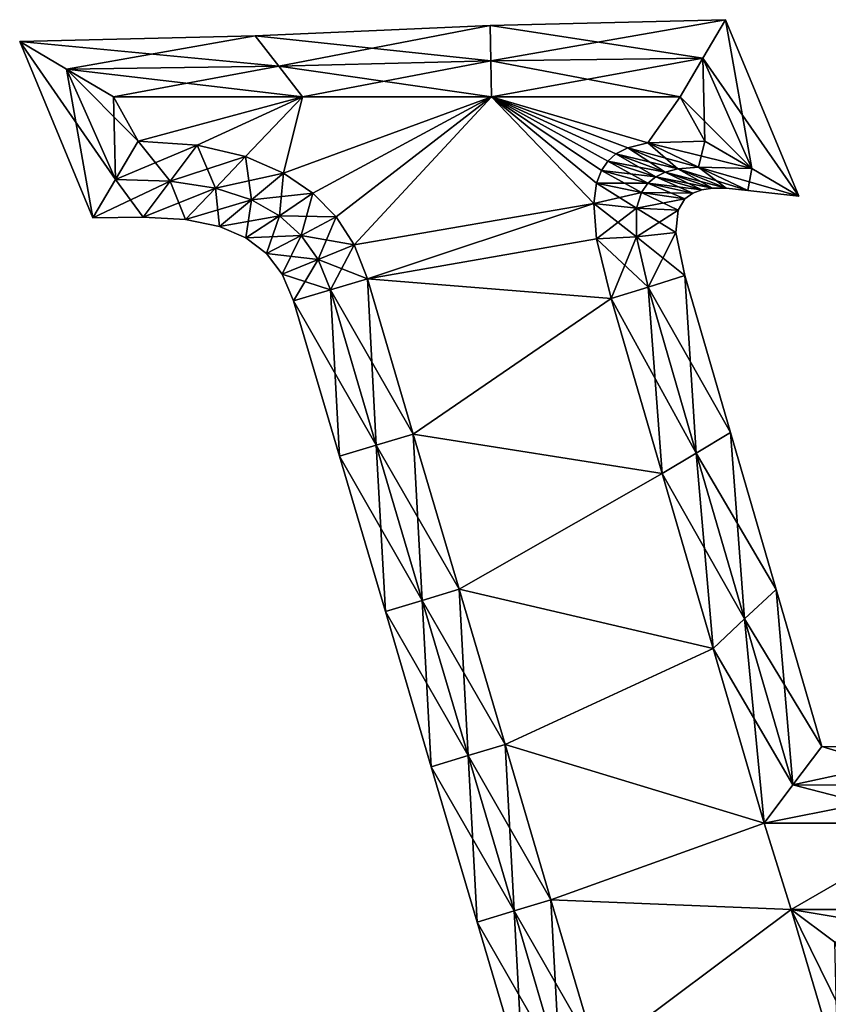
# Model space of a CAD drawing. Units: metres. Extents: x -7.3 to 7.3, y -5.8 to 5.8.
# Drawn here: x -7.3 to -2.1, y -0.6 to 5.8 of the extents above; entities that cross this region are included whole.
import ezdxf

# ---------------------------------------------------------------- set-up
doc = ezdxf.new("R2010")
doc.units = ezdxf.units.M

msp = doc.modelspace()

# ---------------------------------------------------------------- linework, layer by layer
for points in [[(-4.2658, 5.7433, -2.25), (-2.8849, 5.53, -2.5), (-2.7378, 5.78, -2.25)], [(-4.2658, 5.7433, -2.25), (-2.7378, 5.78, -2.25), (-4.2658, 5.7433, -2)], [(-4.2658, 5.7433, -2), (-2.7378, 5.78, -2.25), (-2.7378, 5.78, -2)], [(-4.2658, 5.7433, -2), (-2.7378, 5.78, -2), (-4.2658, 5.7433, 2)], [(-4.2658, 5.7433, 2), (-2.7378, 5.78, -2), (-2.7378, 5.78, 2)], [(-4.2658, 5.7433, 2), (-2.7378, 5.78, 2), (-4.2658, 5.7433, 2.25)], [(-4.2658, 5.7433, 2.25), (-2.7378, 5.78, 2), (-2.7378, 5.78, 2.25)], [(-4.2658, 5.7433, 2.25), (-2.7378, 5.78, 2.25), (-4.2622, 5.5117, 2.5)], [(-4.2622, 5.5117, 2.5), (-2.7378, 5.78, 2.25), (-2.8849, 5.53, 2.5)], [(-2.8849, 5.53, -2.5), (-2.5673, 4.8127, -2.5), (-2.7378, 5.78, -2.25)], [(-2.7378, 5.78, 2.25), (-2.2626, 4.6334, 2.25), (-2.8849, 5.53, 2.5)], [(-2.7378, 5.78, -2.25), (-2.5673, 4.8127, -2.5), (-2.2626, 4.6334, -2.25)], [(-2.7378, 5.78, -2.25), (-2.2626, 4.6334, -2.25), (-2.7378, 5.78, -2)], [(-2.7378, 5.78, -2), (-2.2626, 4.6334, -2.25), (-2.2626, 4.6334, -2)], [(-2.7378, 5.78, -2), (-2.2626, 4.6334, -2), (-2.7378, 5.78, 2)], [(-2.7378, 5.78, 2), (-2.2626, 4.6334, -2), (-2.2626, 4.6334, 2)], [(-2.7378, 5.78, 2), (-2.2626, 4.6334, 2), (-2.7378, 5.78, 2.25)], [(-2.7378, 5.78, 2.25), (-2.2626, 4.6334, 2), (-2.2626, 4.6334, 2.25)], [(-5.7934, 5.6753, -2.25), (-4.2622, 5.5117, -2.5), (-4.2658, 5.7433, -2.25)], [(-5.7934, 5.6753, -2.25), (-4.2658, 5.7433, -2.25), (-5.7934, 5.6753, -2)], [(-5.7934, 5.6753, -2), (-4.2658, 5.7433, -2.25), (-4.2658, 5.7433, -2)], [(-5.7934, 5.6753, -2), (-4.2658, 5.7433, -2), (-5.7934, 5.6753, 2)], [(-5.7934, 5.6753, 2), (-4.2658, 5.7433, -2), (-4.2658, 5.7433, 2)], [(-5.7934, 5.6753, 2), (-4.2658, 5.7433, 2), (-5.7934, 5.6753, 2.25)], [(-5.7934, 5.6753, 2.25), (-4.2658, 5.7433, 2), (-4.2658, 5.7433, 2.25)], [(-5.7934, 5.6753, 2.25), (-4.2658, 5.7433, 2.25), (-5.6394, 5.4776, 2.5)], [(-5.6394, 5.4776, 2.5), (-4.2658, 5.7433, 2.25), (-4.2622, 5.5117, 2.5)], [(-4.2622, 5.5117, -2.5), (-2.8849, 5.53, -2.5), (-4.2658, 5.7433, -2.25)], [(-7.3214, 5.6386, -2.25), (-5.6394, 5.4776, -2.5), (-5.7934, 5.6753, -2.25)], [(-7.3214, 5.6386, -2.25), (-5.7934, 5.6753, -2.25), (-7.3214, 5.6386, -2)], [(-7.3214, 5.6386, -2), (-5.7934, 5.6753, -2.25), (-5.7934, 5.6753, -2)], [(-7.3214, 5.6386, -2), (-5.7934, 5.6753, -2), (-7.3214, 5.6386, 2)], [(-7.3214, 5.6386, 2), (-5.7934, 5.6753, -2), (-5.7934, 5.6753, 2)], [(-7.3214, 5.6386, 2), (-5.7934, 5.6753, 2), (-7.3214, 5.6386, 2.25)], [(-7.3214, 5.6386, 2.25), (-5.7934, 5.6753, 2), (-5.7934, 5.6753, 2.25)], [(-7.3214, 5.6386, 2.25), (-5.7934, 5.6753, 2.25), (-7.0167, 5.4593, 2.5)], [(-6.8462, 4.492, -2.25), (-7.0167, 5.4593, -2.5), (-7.3214, 5.6386, -2.25)], [(-7.0167, 5.4593, -2.5), (-5.6394, 5.4776, -2.5), (-7.3214, 5.6386, -2.25)], [(-6.8462, 4.492, -2.25), (-7.3214, 5.6386, -2.25), (-6.8462, 4.492, -2)], [(-6.8462, 4.492, -2), (-7.3214, 5.6386, -2.25), (-7.3214, 5.6386, -2)], [(-6.8462, 4.492, -2), (-7.3214, 5.6386, -2), (-6.8462, 4.492, 2)], [(-6.8462, 4.492, 2), (-7.3214, 5.6386, -2), (-7.3214, 5.6386, 2)], [(-6.8462, 4.492, 2), (-7.3214, 5.6386, 2), (-6.8462, 4.492, 2.25)], [(-6.8462, 4.492, 2.25), (-7.3214, 5.6386, 2), (-7.3214, 5.6386, 2.25)], [(-6.8462, 4.492, 2.25), (-7.3214, 5.6386, 2.25), (-6.6991, 4.742, 2.5)], [(-6.6991, 4.742, 2.5), (-7.3214, 5.6386, 2.25), (-7.0167, 5.4593, 2.5)], [(-7.0167, 5.4593, 2.5), (-5.7934, 5.6753, 2.25), (-5.6394, 5.4776, 2.5)], [(-5.6394, 5.4776, -2.5), (-4.2622, 5.5117, -2.5), (-5.7934, 5.6753, -2.25)], [(-5.6394, 5.4776, -2.5), (-4.2587, 5.28, -2.5), (-4.2622, 5.5117, -2.5)], [(-5.6394, 5.4776, 2.5), (-4.2622, 5.5117, 2.5), (-5.4853, 5.28, 2.5)], [(-5.4853, 5.28, 2.5), (-4.2622, 5.5117, 2.5), (-4.2587, 5.28, 2.5)], [(-4.2622, 5.5117, -2.5), (-3.032, 5.28, -2.5), (-2.8849, 5.53, -2.5)], [(-4.2622, 5.5117, 2.5), (-2.8849, 5.53, 2.5), (-4.2587, 5.28, 2.5)], [(-4.2587, 5.28, -2.5), (-3.032, 5.28, -2.5), (-4.2622, 5.5117, -2.5)], [(-4.2587, 5.28, 2.5), (-2.8849, 5.53, 2.5), (-3.032, 5.28, 2.5)], [(-3.032, 5.28, -2.5), (-2.872, 4.992, -2.5), (-2.8849, 5.53, -2.5)], [(-2.8849, 5.53, 2.5), (-2.5673, 4.8127, 2.5), (-3.032, 5.28, 2.5)], [(-2.8849, 5.53, -2.5), (-2.872, 4.992, -2.5), (-2.5673, 4.8127, -2.5)], [(-2.8849, 5.53, 2.5), (-2.2626, 4.6334, 2.25), (-2.5673, 4.8127, 2.5)], [(-7.0167, 5.4593, -2.5), (-5.4853, 5.28, -2.5), (-5.6394, 5.4776, -2.5)], [(-7.0167, 5.4593, 2.5), (-5.6394, 5.4776, 2.5), (-6.712, 5.28, 2.5)], [(-6.6991, 4.742, -2.5), (-6.712, 5.28, -2.5), (-7.0167, 5.4593, -2.5)], [(-6.712, 5.28, -2.5), (-5.4853, 5.28, -2.5), (-7.0167, 5.4593, -2.5)], [(-6.6991, 4.742, -2.5), (-7.0167, 5.4593, -2.5), (-6.8462, 4.492, -2.25)], [(-6.6991, 4.742, 2.5), (-7.0167, 5.4593, 2.5), (-6.552, 4.992, 2.5)], [(-6.552, 4.992, 2.5), (-7.0167, 5.4593, 2.5), (-6.712, 5.28, 2.5)], [(-6.712, 5.28, 2.5), (-5.6394, 5.4776, 2.5), (-5.4853, 5.28, 2.5)], [(-5.4853, 5.28, -2.5), (-4.2587, 5.28, -2.5), (-5.6394, 5.4776, -2.5)], [(-5.4853, 5.28, -2.5), (-6.712, 5.28, -2.5), (-6.552, 4.992, -2.5)], [(-6.552, 4.992, -2.5), (-6.712, 5.28, -2.5), (-6.6991, 4.742, -2.5)], [(-6.552, 4.992, 2.5), (-6.712, 5.28, 2.5), (-5.4853, 5.28, 2.5)], [(-5.4853, 5.28, -2.5), (-6.552, 4.992, -2.5), (-6.1682, 4.9643, -2.5)], [(-6.1682, 4.9643, 2.5), (-6.552, 4.992, 2.5), (-5.4853, 5.28, 2.5)], [(-5.4853, 5.28, -2.5), (-6.1682, 4.9643, -2.5), (-5.8544, 4.8903, -2.5)], [(-5.8544, 4.8903, 2.5), (-6.1682, 4.9643, 2.5), (-5.4853, 5.28, 2.5)], [(-5.4853, 5.28, -2.5), (-5.8544, 4.8903, -2.5), (-5.6085, 4.7839, -2.5)], [(-5.6085, 4.7839, 2.5), (-5.8544, 4.8903, 2.5), (-5.4853, 5.28, 2.5)], [(-4.2587, 5.28, -2.5), (-5.6085, 4.7839, -2.5), (-5.4171, 4.653, -2.5)], [(-4.2587, 5.28, -2.5), (-5.4853, 5.28, -2.5), (-5.6085, 4.7839, -2.5)], [(-5.4171, 4.653, 2.5), (-5.6085, 4.7839, 2.5), (-4.2587, 5.28, 2.5)], [(-5.6085, 4.7839, 2.5), (-5.4853, 5.28, 2.5), (-4.2587, 5.28, 2.5)], [(-4.2587, 5.28, -2.5), (-5.4171, 4.653, -2.5), (-5.2671, 4.499, -2.5)], [(-5.2671, 4.499, 2.5), (-5.4171, 4.653, 2.5), (-4.2587, 5.28, 2.5)], [(-4.2587, 5.28, -2.5), (-5.2671, 4.499, -2.5), (-5.1502, 4.3168, -2.5)], [(-5.1502, 4.3168, 2.5), (-5.2671, 4.499, 2.5), (-4.2587, 5.28, 2.5)], [(-4.2587, 5.28, -2.5), (-5.1502, 4.3168, -2.5), (-3.5941, 4.5854, -2.5)], [(-3.5941, 4.5854, 2.5), (-5.1502, 4.3168, 2.5), (-4.2587, 5.28, 2.5)], [(-3.3726, 4.9475, -2.5), (-3.2427, 4.9794, -2.5), (-4.2587, 5.28, -2.5)], [(-3.4493, 4.9079, -2.5), (-3.3726, 4.9475, -2.5), (-4.2587, 5.28, -2.5)], [(-3.5031, 4.8607, -2.5), (-3.4493, 4.9079, -2.5), (-4.2587, 5.28, -2.5)], [(-3.5445, 4.801, -2.5), (-3.5031, 4.8607, -2.5), (-4.2587, 5.28, -2.5)], [(-3.5765, 4.7174, -2.5), (-3.5445, 4.801, -2.5), (-4.2587, 5.28, -2.5)], [(-3.5941, 4.5854, -2.5), (-3.5765, 4.7174, -2.5), (-4.2587, 5.28, -2.5)], [(-3.2427, 4.9794, -2.5), (-3.032, 5.28, -2.5), (-4.2587, 5.28, -2.5)], [(-4.2587, 5.28, 2.5), (-3.2427, 4.9794, 2.5), (-3.3726, 4.9475, 2.5)], [(-4.2587, 5.28, 2.5), (-3.3726, 4.9475, 2.5), (-3.4493, 4.9079, 2.5)], [(-4.2587, 5.28, 2.5), (-3.4493, 4.9079, 2.5), (-3.5031, 4.8607, 2.5)], [(-4.2587, 5.28, 2.5), (-3.5031, 4.8607, 2.5), (-3.5445, 4.801, 2.5)], [(-4.2587, 5.28, 2.5), (-3.5445, 4.801, 2.5), (-3.5765, 4.7174, 2.5)], [(-4.2587, 5.28, 2.5), (-3.5765, 4.7174, 2.5), (-3.5941, 4.5854, 2.5)], [(-4.2587, 5.28, 2.5), (-3.032, 5.28, 2.5), (-3.2427, 4.9794, 2.5)], [(-3.2427, 4.9794, -2.5), (-2.872, 4.992, -2.5), (-3.032, 5.28, -2.5)], [(-3.032, 5.28, 2.5), (-2.872, 4.992, 2.5), (-3.2427, 4.9794, 2.5)], [(-3.032, 5.28, 2.5), (-2.5673, 4.8127, 2.5), (-2.872, 4.992, 2.5)], [(-6.3449, 4.7306, -2.5), (-6.552, 4.992, -2.5), (-6.6991, 4.742, -2.5)], [(-6.1682, 4.9643, 2.5), (-6.6991, 4.742, 2.5), (-6.552, 4.992, 2.5)], [(-6.1682, 4.9643, -2.5), (-6.552, 4.992, -2.5), (-6.3449, 4.7306, -2.5)], [(-2.872, 4.992, -2.5), (-3.2427, 4.9794, -2.5), (-2.5673, 4.8127, -2.5)], [(-2.872, 4.992, 2.5), (-2.9131, 4.8217, 2.5), (-3.2427, 4.9794, 2.5)], [(-2.5673, 4.8127, 2.5), (-2.9131, 4.8217, 2.5), (-2.872, 4.992, 2.5)], [(-6.3449, 4.7306, 2.5), (-6.6991, 4.742, 2.5), (-6.1682, 4.9643, 2.5)], [(-6.0494, 4.6856, -2.5), (-6.1682, 4.9643, -2.5), (-6.3449, 4.7306, -2.5)], [(-5.8544, 4.8903, 2.5), (-6.3449, 4.7306, 2.5), (-6.1682, 4.9643, 2.5)], [(-5.8544, 4.8903, -2.5), (-6.1682, 4.9643, -2.5), (-6.0494, 4.6856, -2.5)], [(-3.3726, 4.9475, -2.5), (-3.4493, 4.9079, -2.5), (-3.0472, 4.8105, -2.5)], [(-3.3726, 4.9475, 2.5), (-3.1304, 4.7891, 2.5), (-3.4493, 4.9079, 2.5)], [(-3.2427, 4.9794, -2.5), (-3.3726, 4.9475, -2.5), (-2.9131, 4.8217, -2.5)], [(-3.2427, 4.9794, 2.5), (-3.0472, 4.8105, 2.5), (-3.3726, 4.9475, 2.5)], [(-2.9131, 4.8217, -2.5), (-3.3726, 4.9475, -2.5), (-3.0472, 4.8105, -2.5)], [(-3.0472, 4.8105, 2.5), (-3.1304, 4.7891, 2.5), (-3.3726, 4.9475, 2.5)], [(-2.5673, 4.8127, -2.5), (-3.2427, 4.9794, -2.5), (-2.9131, 4.8217, -2.5)], [(-2.9131, 4.8217, 2.5), (-3.0472, 4.8105, 2.5), (-3.2427, 4.9794, 2.5)], [(-6.0494, 4.6856, 2.5), (-6.3449, 4.7306, 2.5), (-5.8544, 4.8903, 2.5)], [(-5.8163, 4.6091, -2.5), (-5.8544, 4.8903, -2.5), (-6.0494, 4.6856, -2.5)], [(-5.6085, 4.7839, 2.5), (-6.0494, 4.6856, 2.5), (-5.8544, 4.8903, 2.5)], [(-5.6085, 4.7839, -2.5), (-5.8544, 4.8903, -2.5), (-5.8163, 4.6091, -2.5)], [(-3.5031, 4.8607, -2.5), (-3.5445, 4.801, -2.5), (-3.1916, 4.7594, -2.5)], [(-3.5031, 4.8607, 2.5), (-3.2416, 4.7185, 2.5), (-3.5445, 4.801, 2.5)], [(-3.4493, 4.9079, -2.5), (-3.5031, 4.8607, -2.5), (-3.1304, 4.7891, -2.5)], [(-3.4493, 4.9079, 2.5), (-3.1916, 4.7594, 2.5), (-3.5031, 4.8607, 2.5)], [(-3.1304, 4.7891, -2.5), (-3.5031, 4.8607, -2.5), (-3.1916, 4.7594, -2.5)], [(-3.1916, 4.7594, 2.5), (-3.2416, 4.7185, 2.5), (-3.5031, 4.8607, 2.5)], [(-3.0472, 4.8105, -2.5), (-3.4493, 4.9079, -2.5), (-3.1304, 4.7891, -2.5)], [(-3.1304, 4.7891, 2.5), (-3.1916, 4.7594, 2.5), (-3.4493, 4.9079, 2.5)], [(-3.5445, 4.801, -2.5), (-3.5765, 4.7174, -2.5), (-3.2416, 4.7185, -2.5)], [(-3.5445, 4.801, 2.5), (-3.2839, 4.6574, 2.5), (-3.5765, 4.7174, 2.5)], [(-3.1916, 4.7594, -2.5), (-3.5445, 4.801, -2.5), (-3.2416, 4.7185, -2.5)], [(-3.2416, 4.7185, 2.5), (-3.2839, 4.6574, 2.5), (-3.5445, 4.801, 2.5)], [(-3.0472, 4.8105, -2.5), (-3.1304, 4.7891, -2.5), (-2.7335, 4.6849, -2.25)], [(-3.0472, 4.8105, 2.5), (-2.8236, 4.6847, 2.25), (-3.1304, 4.7891, 2.5)], [(-2.9131, 4.8217, -2.5), (-3.0472, 4.8105, -2.5), (-2.5938, 4.6707, -2.25)], [(-2.9131, 4.8217, 2.5), (-2.7335, 4.6849, 2.25), (-3.0472, 4.8105, 2.5)], [(-2.5938, 4.6707, -2.25), (-3.0472, 4.8105, -2.5), (-2.7335, 4.6849, -2.25)], [(-2.7335, 4.6849, 2.25), (-2.8236, 4.6847, 2.25), (-3.0472, 4.8105, 2.5)], [(-2.5673, 4.8127, -2.5), (-2.9131, 4.8217, -2.5), (-2.2626, 4.6334, -2.25)], [(-2.2626, 4.6334, -2.25), (-2.9131, 4.8217, -2.5), (-2.5938, 4.6707, -2.25)], [(-2.5673, 4.8127, 2.5), (-2.5938, 4.6707, 2.25), (-2.9131, 4.8217, 2.5)], [(-2.5938, 4.6707, 2.25), (-2.7335, 4.6849, 2.25), (-2.9131, 4.8217, 2.5)], [(-2.2626, 4.6334, 2.25), (-2.5938, 4.6707, 2.25), (-2.5673, 4.8127, 2.5)], [(-6.5207, 4.4975, -2.25), (-6.6991, 4.742, -2.5), (-6.8462, 4.492, -2.25)], [(-6.3449, 4.7306, 2.5), (-6.8462, 4.492, 2.25), (-6.6991, 4.742, 2.5)], [(-6.3449, 4.7306, -2.5), (-6.6991, 4.742, -2.5), (-6.5207, 4.4975, -2.25)], [(-5.8163, 4.6091, 2.5), (-6.0494, 4.6856, 2.5), (-5.6085, 4.7839, 2.5)], [(-5.6346, 4.5066, -2.5), (-5.6085, 4.7839, -2.5), (-5.8163, 4.6091, -2.5)], [(-5.4171, 4.653, 2.5), (-5.8163, 4.6091, 2.5), (-5.6085, 4.7839, 2.5)], [(-5.4171, 4.653, -2.5), (-5.6085, 4.7839, -2.5), (-5.6346, 4.5066, -2.5)], [(-3.1916, 4.7594, -2.5), (-3.2416, 4.7185, -2.5), (-2.892, 4.6746, -2.25)], [(-3.1916, 4.7594, 2.5), (-2.9498, 4.6539, 2.25), (-3.2416, 4.7185, 2.5)], [(-3.1304, 4.7891, -2.5), (-3.1916, 4.7594, -2.5), (-2.8236, 4.6847, -2.25)], [(-3.1304, 4.7891, 2.5), (-2.892, 4.6746, 2.25), (-3.1916, 4.7594, 2.5)], [(-2.8236, 4.6847, -2.25), (-3.1916, 4.7594, -2.5), (-2.892, 4.6746, -2.25)], [(-2.892, 4.6746, 2.25), (-2.9498, 4.6539, 2.25), (-3.1916, 4.7594, 2.5)], [(-2.7335, 4.6849, -2.25), (-3.1304, 4.7891, -2.5), (-2.8236, 4.6847, -2.25)], [(-2.8236, 4.6847, 2.25), (-2.892, 4.6746, 2.25), (-3.1304, 4.7891, 2.5)], [(-6.5207, 4.4975, 2.25), (-6.8462, 4.492, 2.25), (-6.3449, 4.7306, 2.5)], [(-6.2437, 4.4821, -2.25), (-6.3449, 4.7306, -2.5), (-6.5207, 4.4975, -2.25)], [(-6.0494, 4.6856, 2.5), (-6.5207, 4.4975, 2.25), (-6.3449, 4.7306, 2.5)], [(-6.2437, 4.4821, 2.25), (-6.5207, 4.4975, 2.25), (-6.0494, 4.6856, 2.5)], [(-6.0494, 4.6856, -2.5), (-6.3449, 4.7306, -2.5), (-6.2437, 4.4821, -2.25)], [(-6.0237, 4.4361, -2.25), (-6.0494, 4.6856, -2.5), (-6.2437, 4.4821, -2.25)], [(-5.8163, 4.6091, 2.5), (-6.2437, 4.4821, 2.25), (-6.0494, 4.6856, 2.5)], [(-5.8163, 4.6091, -2.5), (-6.0494, 4.6856, -2.5), (-6.0237, 4.4361, -2.25)], [(-3.5765, 4.7174, -2.5), (-3.5941, 4.5854, -2.5), (-3.2839, 4.6574, -2.5)], [(-3.5765, 4.7174, 2.5), (-3.3153, 4.5558, 2.5), (-3.5941, 4.5854, 2.5)], [(-3.2416, 4.7185, -2.5), (-3.5765, 4.7174, -2.5), (-3.2839, 4.6574, -2.5)], [(-3.2839, 4.6574, 2.5), (-3.3153, 4.5558, 2.5), (-3.5765, 4.7174, 2.5)], [(-3.2416, 4.7185, -2.5), (-3.2839, 4.6574, -2.5), (-2.9498, 4.6539, -2.25)], [(-3.2416, 4.7185, 2.5), (-3.0014, 4.616, 2.25), (-3.2839, 4.6574, 2.5)], [(-2.892, 4.6746, -2.25), (-3.2416, 4.7185, -2.5), (-2.9498, 4.6539, -2.25)], [(-2.9498, 4.6539, 2.25), (-3.0014, 4.616, 2.25), (-3.2416, 4.7185, 2.5)], [(-2.892, 4.6746, -2.25), (-2.9498, 4.6539, -2.25), (-2.892, 4.6746, -2)], [(-2.892, 4.6746, -2), (-2.9498, 4.6539, -2.25), (-2.9498, 4.6539, -2)], [(-2.892, 4.6746, -2), (-2.9498, 4.6539, -2), (-2.892, 4.6746, 2)], [(-2.892, 4.6746, 2), (-2.9498, 4.6539, -2), (-2.9498, 4.6539, 2)], [(-2.892, 4.6746, 2), (-2.9498, 4.6539, 2), (-2.892, 4.6746, 2.25)], [(-2.892, 4.6746, 2.25), (-2.9498, 4.6539, 2), (-2.9498, 4.6539, 2.25)], [(-2.8236, 4.6847, -2.25), (-2.892, 4.6746, -2.25), (-2.8236, 4.6847, -2)], [(-2.8236, 4.6847, -2), (-2.892, 4.6746, -2.25), (-2.892, 4.6746, -2)], [(-2.8236, 4.6847, -2), (-2.892, 4.6746, -2), (-2.8236, 4.6847, 2)], [(-2.8236, 4.6847, 2), (-2.892, 4.6746, -2), (-2.892, 4.6746, 2)], [(-2.8236, 4.6847, 2), (-2.892, 4.6746, 2), (-2.8236, 4.6847, 2.25)], [(-2.8236, 4.6847, 2.25), (-2.892, 4.6746, 2), (-2.892, 4.6746, 2.25)], [(-2.7335, 4.6849, -2.25), (-2.8236, 4.6847, -2.25), (-2.7335, 4.6849, -2)], [(-2.7335, 4.6849, -2), (-2.8236, 4.6847, -2.25), (-2.8236, 4.6847, -2)], [(-2.7335, 4.6849, -2), (-2.8236, 4.6847, -2), (-2.7335, 4.6849, 2)], [(-2.7335, 4.6849, 2), (-2.8236, 4.6847, -2), (-2.8236, 4.6847, 2)], [(-2.7335, 4.6849, 2), (-2.8236, 4.6847, 2), (-2.7335, 4.6849, 2.25)], [(-2.7335, 4.6849, 2.25), (-2.8236, 4.6847, 2), (-2.8236, 4.6847, 2.25)], [(-2.5938, 4.6707, -2.25), (-2.7335, 4.6849, -2.25), (-2.5938, 4.6707, -2)], [(-2.5938, 4.6707, -2), (-2.7335, 4.6849, -2.25), (-2.7335, 4.6849, -2)], [(-2.5938, 4.6707, -2), (-2.7335, 4.6849, -2), (-2.5938, 4.6707, 2)], [(-2.5938, 4.6707, 2), (-2.7335, 4.6849, -2), (-2.7335, 4.6849, 2)], [(-2.5938, 4.6707, 2), (-2.7335, 4.6849, 2), (-2.5938, 4.6707, 2.25)], [(-2.5938, 4.6707, 2.25), (-2.7335, 4.6849, 2), (-2.7335, 4.6849, 2.25)], [(-2.2626, 4.6334, -2.25), (-2.5938, 4.6707, -2.25), (-2.2626, 4.6334, -2)], [(-2.2626, 4.6334, -2), (-2.5938, 4.6707, -2.25), (-2.5938, 4.6707, -2)], [(-2.2626, 4.6334, -2), (-2.5938, 4.6707, -2), (-2.2626, 4.6334, 2)], [(-2.2626, 4.6334, 2), (-2.5938, 4.6707, -2), (-2.5938, 4.6707, 2)], [(-2.2626, 4.6334, 2), (-2.5938, 4.6707, 2), (-2.2626, 4.6334, 2.25)], [(-2.2626, 4.6334, 2.25), (-2.5938, 4.6707, 2), (-2.5938, 4.6707, 2.25)], [(-6.0237, 4.4361, 2.25), (-6.2437, 4.4821, 2.25), (-5.8163, 4.6091, 2.5)], [(-5.8523, 4.362, -2.25), (-5.8163, 4.6091, -2.5), (-6.0237, 4.4361, -2.25)], [(-5.6346, 4.5066, 2.5), (-6.0237, 4.4361, 2.25), (-5.8163, 4.6091, 2.5)], [(-5.6346, 4.5066, -2.5), (-5.8163, 4.6091, -2.5), (-5.8523, 4.362, -2.25)], [(-5.6346, 4.5066, 2.5), (-5.8163, 4.6091, 2.5), (-5.4171, 4.653, 2.5)], [(-5.4928, 4.379, -2.5), (-5.4171, 4.653, -2.5), (-5.6346, 4.5066, -2.5)], [(-5.2671, 4.499, 2.5), (-5.6346, 4.5066, 2.5), (-5.4171, 4.653, 2.5)], [(-5.2671, 4.499, -2.5), (-5.4171, 4.653, -2.5), (-5.4928, 4.379, -2.5)], [(-3.2839, 4.6574, -2.5), (-3.5941, 4.5854, -2.5), (-3.3153, 4.5558, -2.5)], [(-3.2839, 4.6574, -2.5), (-3.3153, 4.5558, -2.5), (-3.0014, 4.616, -2.25)], [(-3.2839, 4.6574, 2.5), (-3.0447, 4.5438, 2.25), (-3.3153, 4.5558, 2.5)], [(-3.0014, 4.616, -2.25), (-3.3153, 4.5558, -2.5), (-3.0447, 4.5438, -2.25)], [(-2.9498, 4.6539, -2.25), (-3.2839, 4.6574, -2.5), (-3.0014, 4.616, -2.25)], [(-3.0014, 4.616, 2.25), (-3.0447, 4.5438, 2.25), (-3.2839, 4.6574, 2.5)], [(-3.0014, 4.616, -2.25), (-3.0447, 4.5438, -2.25), (-3.0014, 4.616, -2)], [(-3.0014, 4.616, -2), (-3.0447, 4.5438, -2.25), (-3.0447, 4.5438, -2)], [(-3.0014, 4.616, -2), (-3.0447, 4.5438, -2), (-3.0014, 4.616, 2)], [(-3.0014, 4.616, 2), (-3.0447, 4.5438, -2), (-3.0447, 4.5438, 2)], [(-3.0014, 4.616, 2), (-3.0447, 4.5438, 2), (-3.0014, 4.616, 2.25)], [(-3.0014, 4.616, 2.25), (-3.0447, 4.5438, 2), (-3.0447, 4.5438, 2.25)], [(-2.9498, 4.6539, -2.25), (-3.0014, 4.616, -2.25), (-2.9498, 4.6539, -2)], [(-2.9498, 4.6539, -2), (-3.0014, 4.616, -2.25), (-3.0014, 4.616, -2)], [(-2.9498, 4.6539, -2), (-3.0014, 4.616, -2), (-2.9498, 4.6539, 2)], [(-2.9498, 4.6539, 2), (-3.0014, 4.616, -2), (-3.0014, 4.616, 2)], [(-2.9498, 4.6539, 2), (-3.0014, 4.616, 2), (-2.9498, 4.6539, 2.25)], [(-2.9498, 4.6539, 2.25), (-3.0014, 4.616, 2), (-3.0014, 4.616, 2.25)], [(-5.1502, 4.3168, -2.5), (-5.064, 4.096, -2.5), (-3.5941, 4.5854, -2.5)], [(-3.5941, 4.5854, 2.5), (-5.064, 4.096, 2.5), (-5.1502, 4.3168, 2.5)], [(-5.064, 4.096, -2.5), (-3.5763, 4.3563, -2.5), (-3.5941, 4.5854, -2.5)], [(-3.5941, 4.5854, 2.5), (-3.5763, 4.3563, 2.5), (-5.064, 4.096, 2.5)], [(-3.5941, 4.5854, -2.5), (-3.5763, 4.3563, -2.5), (-3.3153, 4.5558, -2.5)], [(-3.3153, 4.5558, 2.5), (-3.3161, 4.3705, 2.5), (-3.5941, 4.5854, 2.5)], [(-3.5941, 4.5854, 2.5), (-3.3161, 4.3705, 2.5), (-3.5763, 4.3563, 2.5)], [(-3.3153, 4.5558, -2.5), (-3.5763, 4.3563, -2.5), (-3.3161, 4.3705, -2.5)], [(-3.3153, 4.5558, -2.5), (-3.3161, 4.3705, -2.5), (-3.0447, 4.5438, -2.25)], [(-3.3153, 4.5558, 2.5), (-3.0609, 4.3978, 2.25), (-3.3161, 4.3705, 2.5)], [(-3.0447, 4.5438, -2.25), (-3.3161, 4.3705, -2.5), (-3.0609, 4.3978, -2.25)], [(-3.0447, 4.5438, 2.25), (-3.0609, 4.3978, 2.25), (-3.3153, 4.5558, 2.5)], [(-3.0447, 4.5438, -2.25), (-3.0609, 4.3978, -2.25), (-3.0447, 4.5438, -2)], [(-3.0447, 4.5438, -2), (-3.0609, 4.3978, -2.25), (-3.0609, 4.3978, -2)], [(-3.0447, 4.5438, -2), (-3.0609, 4.3978, -2), (-3.0447, 4.5438, 2)], [(-3.0447, 4.5438, 2), (-3.0609, 4.3978, -2), (-3.0609, 4.3978, 2)], [(-3.0447, 4.5438, 2), (-3.0609, 4.3978, 2), (-3.0447, 4.5438, 2.25)], [(-3.0447, 4.5438, 2.25), (-3.0609, 4.3978, 2), (-3.0609, 4.3978, 2.25)], [(-6.5207, 4.4975, -2.25), (-6.8462, 4.492, -2.25), (-6.5207, 4.4975, -2)], [(-6.5207, 4.4975, -2), (-6.8462, 4.492, -2.25), (-6.8462, 4.492, -2)], [(-6.5207, 4.4975, -2), (-6.8462, 4.492, -2), (-6.5207, 4.4975, 2)], [(-6.5207, 4.4975, 2), (-6.8462, 4.492, -2), (-6.8462, 4.492, 2)], [(-6.5207, 4.4975, 2), (-6.8462, 4.492, 2), (-6.5207, 4.4975, 2.25)], [(-6.5207, 4.4975, 2.25), (-6.8462, 4.492, 2), (-6.8462, 4.492, 2.25)], [(-6.2437, 4.4821, -2.25), (-6.5207, 4.4975, -2.25), (-6.2437, 4.4821, -2)], [(-6.2437, 4.4821, -2), (-6.5207, 4.4975, -2.25), (-6.5207, 4.4975, -2)], [(-6.2437, 4.4821, -2), (-6.5207, 4.4975, -2), (-6.2437, 4.4821, 2)], [(-6.2437, 4.4821, 2), (-6.5207, 4.4975, -2), (-6.5207, 4.4975, 2)], [(-6.2437, 4.4821, 2), (-6.5207, 4.4975, 2), (-6.2437, 4.4821, 2.25)], [(-6.2437, 4.4821, 2.25), (-6.5207, 4.4975, 2), (-6.5207, 4.4975, 2.25)], [(-6.0237, 4.4361, -2.25), (-6.2437, 4.4821, -2.25), (-6.0237, 4.4361, -2)], [(-6.0237, 4.4361, -2), (-6.2437, 4.4821, -2.25), (-6.2437, 4.4821, -2)], [(-6.0237, 4.4361, -2), (-6.2437, 4.4821, -2), (-6.0237, 4.4361, 2)], [(-6.0237, 4.4361, 2), (-6.2437, 4.4821, -2), (-6.2437, 4.4821, 2)], [(-6.0237, 4.4361, 2), (-6.2437, 4.4821, 2), (-6.0237, 4.4361, 2.25)], [(-6.0237, 4.4361, 2.25), (-6.2437, 4.4821, 2), (-6.2437, 4.4821, 2.25)], [(-5.8523, 4.362, 2.25), (-6.0237, 4.4361, 2.25), (-5.6346, 4.5066, 2.5)], [(-5.7187, 4.2606, -2.25), (-5.6346, 4.5066, -2.5), (-5.8523, 4.362, -2.25)], [(-5.4928, 4.379, 2.5), (-5.8523, 4.362, 2.25), (-5.6346, 4.5066, 2.5)], [(-5.4928, 4.379, -2.5), (-5.6346, 4.5066, -2.5), (-5.7187, 4.2606, -2.25)], [(-5.4928, 4.379, 2.5), (-5.6346, 4.5066, 2.5), (-5.2671, 4.499, 2.5)], [(-5.3831, 4.2218, -2.5), (-5.2671, 4.499, -2.5), (-5.4928, 4.379, -2.5)], [(-5.1502, 4.3168, 2.5), (-5.4928, 4.379, 2.5), (-5.2671, 4.499, 2.5)], [(-5.1502, 4.3168, -2.5), (-5.2671, 4.499, -2.5), (-5.3831, 4.2218, -2.5)], [(-5.8523, 4.362, -2.25), (-6.0237, 4.4361, -2.25), (-5.8523, 4.362, -2)], [(-5.8523, 4.362, -2), (-6.0237, 4.4361, -2.25), (-6.0237, 4.4361, -2)], [(-5.8523, 4.362, -2), (-6.0237, 4.4361, -2), (-5.8523, 4.362, 2)], [(-5.8523, 4.362, 2), (-6.0237, 4.4361, -2), (-6.0237, 4.4361, 2)], [(-5.8523, 4.362, 2), (-6.0237, 4.4361, 2), (-5.8523, 4.362, 2.25)], [(-5.8523, 4.362, 2.25), (-6.0237, 4.4361, 2), (-6.0237, 4.4361, 2.25)], [(-5.7187, 4.2606, 2.25), (-5.8523, 4.362, 2.25), (-5.4928, 4.379, 2.5)], [(-5.7187, 4.2606, -2.25), (-5.8523, 4.362, -2.25), (-5.7187, 4.2606, -2)], [(-5.7187, 4.2606, -2), (-5.8523, 4.362, -2.25), (-5.8523, 4.362, -2)], [(-5.7187, 4.2606, -2), (-5.8523, 4.362, -2), (-5.7187, 4.2606, 2)], [(-5.7187, 4.2606, 2), (-5.8523, 4.362, -2), (-5.8523, 4.362, 2)], [(-5.7187, 4.2606, 2), (-5.8523, 4.362, 2), (-5.7187, 4.2606, 2.25)], [(-5.7187, 4.2606, 2.25), (-5.8523, 4.362, 2), (-5.8523, 4.362, 2.25)], [(-5.6162, 4.1278, -2.25), (-5.4928, 4.379, -2.5), (-5.7187, 4.2606, -2.25)], [(-5.3831, 4.2218, 2.5), (-5.7187, 4.2606, 2.25), (-5.4928, 4.379, 2.5)], [(-5.3831, 4.2218, -2.5), (-5.4928, 4.379, -2.5), (-5.6162, 4.1278, -2.25)], [(-5.3831, 4.2218, 2.5), (-5.4928, 4.379, 2.5), (-5.1502, 4.3168, 2.5)], [(-5.064, 4.096, -2.5), (-3.48, 3.968, -2.5), (-3.5763, 4.3563, -2.5)], [(-3.5763, 4.3563, 2.5), (-3.48, 3.968, 2.5), (-5.064, 4.096, 2.5)], [(-3.5763, 4.3563, -2.5), (-3.48, 3.968, -2.5), (-3.3161, 4.3705, -2.5)], [(-3.3161, 4.3705, 2.5), (-3.2414, 4.0428, 2.5), (-3.5763, 4.3563, 2.5)], [(-3.5763, 4.3563, 2.5), (-3.2414, 4.0428, 2.5), (-3.48, 3.968, 2.5)], [(-3.3161, 4.3705, -2.5), (-3.48, 3.968, -2.5), (-3.2414, 4.0428, -2.5)], [(-3.3161, 4.3705, -2.5), (-3.2414, 4.0428, -2.5), (-3.0609, 4.3978, -2.25)], [(-3.0609, 4.3978, 2.25), (-3.0029, 4.1175, 2.25), (-3.3161, 4.3705, 2.5)], [(-3.3161, 4.3705, 2.5), (-3.0029, 4.1175, 2.25), (-3.2414, 4.0428, 2.5)], [(-3.0609, 4.3978, -2.25), (-3.2414, 4.0428, -2.5), (-3.0029, 4.1175, -2.25)], [(-3.0609, 4.3978, -2.25), (-3.0029, 4.1175, -2.25), (-3.0609, 4.3978, -2)], [(-3.0609, 4.3978, -2), (-3.0029, 4.1175, -2.25), (-3.0029, 4.1175, -2)], [(-3.0609, 4.3978, -2), (-3.0029, 4.1175, -2), (-3.0609, 4.3978, 2)], [(-3.0609, 4.3978, 2), (-3.0029, 4.1175, -2), (-3.0029, 4.1175, 2)], [(-3.0609, 4.3978, 2), (-3.0029, 4.1175, 2), (-3.0609, 4.3978, 2.25)], [(-3.0609, 4.3978, 2.25), (-3.0029, 4.1175, 2), (-3.0029, 4.1175, 2.25)], [(-5.3037, 4.0251, -2.5), (-5.1502, 4.3168, -2.5), (-5.3831, 4.2218, -2.5)], [(-5.064, 4.096, 2.5), (-5.3831, 4.2218, 2.5), (-5.1502, 4.3168, 2.5)], [(-5.064, 4.096, -2.5), (-5.1502, 4.3168, -2.5), (-5.3037, 4.0251, -2.5)], [(-5.6162, 4.1278, -2.25), (-5.7187, 4.2606, -2.25), (-5.6162, 4.1278, -2)], [(-5.6162, 4.1278, -2), (-5.7187, 4.2606, -2.25), (-5.7187, 4.2606, -2)], [(-5.6162, 4.1278, -2), (-5.7187, 4.2606, -2), (-5.6162, 4.1278, 2)], [(-5.6162, 4.1278, 2), (-5.7187, 4.2606, -2), (-5.7187, 4.2606, 2)], [(-5.6162, 4.1278, 2), (-5.7187, 4.2606, 2), (-5.6162, 4.1278, 2.25)], [(-5.6162, 4.1278, 2.25), (-5.7187, 4.2606, 2), (-5.7187, 4.2606, 2.25)], [(-5.6162, 4.1278, 2.25), (-5.7187, 4.2606, 2.25), (-5.3831, 4.2218, 2.5)], [(-5.5435, 3.9542, -2.25), (-5.3831, 4.2218, -2.5), (-5.6162, 4.1278, -2.25)], [(-5.3037, 4.0251, 2.5), (-5.6162, 4.1278, 2.25), (-5.3831, 4.2218, 2.5)], [(-5.3037, 4.0251, -2.5), (-5.3831, 4.2218, -2.5), (-5.5435, 3.9542, -2.25)], [(-5.3037, 4.0251, 2.5), (-5.3831, 4.2218, 2.5), (-5.064, 4.096, 2.5)], [(-5.5435, 3.9542, -2.25), (-5.6162, 4.1278, -2.25), (-5.5435, 3.9542, -2)], [(-5.5435, 3.9542, -2), (-5.6162, 4.1278, -2.25), (-5.6162, 4.1278, -2)], [(-5.5435, 3.9542, -2), (-5.6162, 4.1278, -2), (-5.5435, 3.9542, 2)], [(-5.5435, 3.9542, 2), (-5.6162, 4.1278, -2), (-5.6162, 4.1278, 2)], [(-5.5435, 3.9542, 2), (-5.6162, 4.1278, 2), (-5.5435, 3.9542, 2.25)], [(-5.5435, 3.9542, 2.25), (-5.6162, 4.1278, 2), (-5.6162, 4.1278, 2.25)], [(-5.5435, 3.9542, 2.25), (-5.6162, 4.1278, 2.25), (-5.3037, 4.0251, 2.5)], [(-5.0056, 3.0166, -2.5), (-5.064, 4.096, -2.5), (-5.3037, 4.0251, -2.5)], [(-4.766, 3.088, 2.5), (-5.3037, 4.0251, 2.5), (-5.064, 4.096, 2.5)], [(-5.064, 4.096, -2.5), (-4.766, 3.088, -2.5), (-3.48, 3.968, -2.5)], [(-4.766, 3.088, -2.5), (-5.064, 4.096, -2.5), (-5.0056, 3.0166, -2.5)], [(-3.48, 3.968, 2.5), (-4.766, 3.088, 2.5), (-5.064, 4.096, 2.5)], [(-3.2414, 4.0428, -2.5), (-2.9278, 2.9652, -2.5), (-3.0029, 4.1175, -2.25)], [(-3.0029, 4.1175, 2.25), (-2.7062, 3.0984, 2.25), (-3.2414, 4.0428, 2.5)], [(-3.0029, 4.1175, -2.25), (-2.9278, 2.9652, -2.5), (-2.7062, 3.0984, -2.25)], [(-3.0029, 4.1175, -2.25), (-2.7062, 3.0984, -2.25), (-3.0029, 4.1175, -2)], [(-3.0029, 4.1175, -2), (-2.7062, 3.0984, -2.25), (-2.7062, 3.0984, -2)], [(-3.0029, 4.1175, -2), (-2.7062, 3.0984, -2), (-3.0029, 4.1175, 2)], [(-3.0029, 4.1175, 2), (-2.7062, 3.0984, -2), (-2.7062, 3.0984, 2)], [(-3.0029, 4.1175, 2), (-2.7062, 3.0984, 2), (-3.0029, 4.1175, 2.25)], [(-3.0029, 4.1175, 2.25), (-2.7062, 3.0984, 2), (-2.7062, 3.0984, 2.25)], [(-3.48, 3.968, -2.5), (-3.1493, 2.832, -2.5), (-3.2414, 4.0428, -2.5)], [(-3.2414, 4.0428, 2.5), (-2.9278, 2.9652, 2.5), (-3.48, 3.968, 2.5)], [(-3.2414, 4.0428, -2.5), (-3.1493, 2.832, -2.5), (-2.9278, 2.9652, -2.5)], [(-3.2414, 4.0428, 2.5), (-2.7062, 3.0984, 2.25), (-2.9278, 2.9652, 2.5)], [(-5.2452, 2.9453, -2.25), (-5.3037, 4.0251, -2.5), (-5.5435, 3.9542, -2.25)], [(-5.0056, 3.0166, 2.5), (-5.5435, 3.9542, 2.25), (-5.3037, 4.0251, 2.5)], [(-5.0056, 3.0166, -2.5), (-5.3037, 4.0251, -2.5), (-5.2452, 2.9453, -2.25)], [(-5.0056, 3.0166, 2.5), (-5.3037, 4.0251, 2.5), (-4.766, 3.088, 2.5)], [(-4.766, 3.088, -2.5), (-3.1493, 2.832, -2.5), (-3.48, 3.968, -2.5)], [(-3.48, 3.968, 2.5), (-3.1493, 2.832, 2.5), (-4.766, 3.088, 2.5)], [(-3.48, 3.968, 2.5), (-2.9278, 2.9652, 2.5), (-3.1493, 2.832, 2.5)], [(-5.2452, 2.9453, -2.25), (-5.5435, 3.9542, -2.25), (-5.2452, 2.9453, -2)], [(-5.2452, 2.9453, -2), (-5.5435, 3.9542, -2.25), (-5.5435, 3.9542, -2)], [(-5.2452, 2.9453, -2), (-5.5435, 3.9542, -2), (-5.2452, 2.9453, 2)], [(-5.2452, 2.9453, 2), (-5.5435, 3.9542, -2), (-5.5435, 3.9542, 2)], [(-5.2452, 2.9453, 2), (-5.5435, 3.9542, 2), (-5.2452, 2.9453, 2.25)], [(-5.2452, 2.9453, 2.25), (-5.5435, 3.9542, 2), (-5.5435, 3.9542, 2.25)], [(-5.2452, 2.9453, 2.25), (-5.5435, 3.9542, 2.25), (-5.0056, 3.0166, 2.5)], [(-4.7074, 2.0082, -2.5), (-4.766, 3.088, -2.5), (-5.0056, 3.0166, -2.5)], [(-4.468, 2.08, 2.5), (-5.0056, 3.0166, 2.5), (-4.766, 3.088, 2.5)], [(-4.766, 3.088, -2.5), (-4.468, 2.08, -2.5), (-3.1493, 2.832, -2.5)], [(-4.468, 2.08, -2.5), (-4.766, 3.088, -2.5), (-4.7074, 2.0082, -2.5)], [(-3.1493, 2.832, 2.5), (-4.468, 2.08, 2.5), (-4.766, 3.088, 2.5)], [(-2.9278, 2.9652, -2.5), (-2.6141, 1.8876, -2.5), (-2.7062, 3.0984, -2.25)], [(-2.7062, 3.0984, 2.25), (-2.4095, 2.0792, 2.25), (-2.9278, 2.9652, 2.5)], [(-2.7062, 3.0984, -2.25), (-2.6141, 1.8876, -2.5), (-2.4095, 2.0792, -2.25)], [(-2.7062, 3.0984, -2.25), (-2.4095, 2.0792, -2.25), (-2.7062, 3.0984, -2)], [(-2.7062, 3.0984, -2), (-2.4095, 2.0792, -2.25), (-2.4095, 2.0792, -2)], [(-2.7062, 3.0984, -2), (-2.4095, 2.0792, -2), (-2.7062, 3.0984, 2)], [(-2.7062, 3.0984, 2), (-2.4095, 2.0792, -2), (-2.4095, 2.0792, 2)], [(-2.7062, 3.0984, 2), (-2.4095, 2.0792, 2), (-2.7062, 3.0984, 2.25)], [(-2.7062, 3.0984, 2.25), (-2.4095, 2.0792, 2), (-2.4095, 2.0792, 2.25)], [(-4.9469, 1.9363, -2.25), (-5.0056, 3.0166, -2.5), (-5.2452, 2.9453, -2.25)], [(-4.7074, 2.0082, 2.5), (-5.2452, 2.9453, 2.25), (-5.0056, 3.0166, 2.5)], [(-4.7074, 2.0082, -2.5), (-5.0056, 3.0166, -2.5), (-4.9469, 1.9363, -2.25)], [(-4.7074, 2.0082, 2.5), (-5.0056, 3.0166, 2.5), (-4.468, 2.08, 2.5)], [(-4.9469, 1.9363, -2.25), (-5.2452, 2.9453, -2.25), (-4.9469, 1.9363, -2)], [(-4.9469, 1.9363, -2), (-5.2452, 2.9453, -2.25), (-5.2452, 2.9453, -2)], [(-4.9469, 1.9363, -2), (-5.2452, 2.9453, -2), (-4.9469, 1.9363, 2)], [(-4.9469, 1.9363, 2), (-5.2452, 2.9453, -2), (-5.2452, 2.9453, 2)], [(-4.9469, 1.9363, 2), (-5.2452, 2.9453, 2), (-4.9469, 1.9363, 2.25)], [(-4.9469, 1.9363, 2.25), (-5.2452, 2.9453, 2), (-5.2452, 2.9453, 2.25)], [(-4.9469, 1.9363, 2.25), (-5.2452, 2.9453, 2.25), (-4.7074, 2.0082, 2.5)], [(-3.1493, 2.832, -2.5), (-2.8187, 1.696, -2.5), (-2.9278, 2.9652, -2.5)], [(-2.9278, 2.9652, 2.5), (-2.6141, 1.8876, 2.5), (-3.1493, 2.832, 2.5)], [(-2.9278, 2.9652, -2.5), (-2.8187, 1.696, -2.5), (-2.6141, 1.8876, -2.5)], [(-2.9278, 2.9652, 2.5), (-2.4095, 2.0792, 2.25), (-2.6141, 1.8876, 2.5)], [(-4.468, 2.08, -2.5), (-2.8187, 1.696, -2.5), (-3.1493, 2.832, -2.5)], [(-3.1493, 2.832, 2.5), (-2.8187, 1.696, 2.5), (-4.468, 2.08, 2.5)], [(-3.1493, 2.832, 2.5), (-2.6141, 1.8876, 2.5), (-2.8187, 1.696, 2.5)], [(-4.4093, 0.9997, -2.5), (-4.468, 2.08, -2.5), (-4.7074, 2.0082, -2.5)], [(-4.17, 1.072, 2.5), (-4.7074, 2.0082, 2.5), (-4.468, 2.08, 2.5)], [(-4.468, 2.08, -2.5), (-4.17, 1.072, -2.5), (-2.8187, 1.696, -2.5)], [(-4.17, 1.072, -2.5), (-4.468, 2.08, -2.5), (-4.4093, 0.9997, -2.5)], [(-2.8187, 1.696, 2.5), (-4.17, 1.072, 2.5), (-4.468, 2.08, 2.5)], [(-2.6141, 1.8876, -2.5), (-2.3004, 0.81, -2.5), (-2.4095, 2.0792, -2.25)], [(-2.4095, 2.0792, 2.25), (-2.1128, 1.06, 2.25), (-2.6141, 1.8876, 2.5)], [(-2.4095, 2.0792, -2.25), (-2.3004, 0.81, -2.5), (-2.1128, 1.06, -2.25)], [(-2.4095, 2.0792, -2.25), (-2.1128, 1.06, -2.25), (-2.4095, 2.0792, -2)], [(-2.4095, 2.0792, -2), (-2.1128, 1.06, -2.25), (-2.1128, 1.06, -2)], [(-2.4095, 2.0792, -2), (-2.1128, 1.06, -2), (-2.4095, 2.0792, 2)], [(-2.4095, 2.0792, 2), (-2.1128, 1.06, -2), (-2.1128, 1.06, 2)], [(-2.4095, 2.0792, 2), (-2.1128, 1.06, 2), (-2.4095, 2.0792, 2.25)], [(-2.4095, 2.0792, 2.25), (-2.1128, 1.06, 2), (-2.1128, 1.06, 2.25)], [(-4.6486, 0.9273, -2.25), (-4.7074, 2.0082, -2.5), (-4.9469, 1.9363, -2.25)], [(-4.4093, 0.9997, 2.5), (-4.9469, 1.9363, 2.25), (-4.7074, 2.0082, 2.5)], [(-4.4093, 0.9997, -2.5), (-4.7074, 2.0082, -2.5), (-4.6486, 0.9273, -2.25)], [(-4.4093, 0.9997, 2.5), (-4.7074, 2.0082, 2.5), (-4.17, 1.072, 2.5)], [(-4.6486, 0.9273, -2.25), (-4.9469, 1.9363, -2.25), (-4.6486, 0.9273, -2)], [(-4.6486, 0.9273, -2), (-4.9469, 1.9363, -2.25), (-4.9469, 1.9363, -2)], [(-4.6486, 0.9273, -2), (-4.9469, 1.9363, -2), (-4.6486, 0.9273, 2)], [(-4.6486, 0.9273, 2), (-4.9469, 1.9363, -2), (-4.9469, 1.9363, 2)], [(-4.6486, 0.9273, 2), (-4.9469, 1.9363, 2), (-4.6486, 0.9273, 2.25)], [(-4.6486, 0.9273, 2.25), (-4.9469, 1.9363, 2), (-4.9469, 1.9363, 2.25)], [(-4.6486, 0.9273, 2.25), (-4.9469, 1.9363, 2.25), (-4.4093, 0.9997, 2.5)], [(-2.8187, 1.696, -2.5), (-2.488, 0.56, -2.5), (-2.6141, 1.8876, -2.5)], [(-2.6141, 1.8876, 2.5), (-2.3004, 0.81, 2.5), (-2.8187, 1.696, 2.5)], [(-2.6141, 1.8876, -2.5), (-2.488, 0.56, -2.5), (-2.3004, 0.81, -2.5)], [(-2.6141, 1.8876, 2.5), (-2.1128, 1.06, 2.25), (-2.3004, 0.81, 2.5)], [(-4.17, 1.072, -2.5), (-2.488, 0.56, -2.5), (-2.8187, 1.696, -2.5)], [(-2.8187, 1.696, 2.5), (-2.488, 0.56, 2.5), (-4.17, 1.072, 2.5)], [(-2.8187, 1.696, 2.5), (-2.3004, 0.81, 2.5), (-2.488, 0.56, 2.5)], [(-4.1112, -0.0088, -2.5), (-4.17, 1.072, -2.5), (-4.4093, 0.9997, -2.5)], [(-3.872, 0.064, 2.5), (-4.4093, 0.9997, 2.5), (-4.17, 1.072, 2.5)], [(-4.17, 1.072, -2.5), (-3.872, 0.064, -2.5), (-2.488, 0.56, -2.5)], [(-3.872, 0.064, -2.5), (-4.17, 1.072, -2.5), (-4.1112, -0.0088, -2.5)], [(-2.488, 0.56, 2.5), (-3.872, 0.064, 2.5), (-4.17, 1.072, 2.5)], [(-2.3004, 0.81, -2.5), (-1.2702, 0.8039, -2.5), (-2.1128, 1.06, -2.25)], [(-2.1128, 1.06, 2.25), (-1.2003, 1.0479, 2.25), (-2.3004, 0.81, 2.5)], [(-2.3004, 0.81, 2.5), (-1.2003, 1.0479, 2.25), (-1.2702, 0.8039, 2.5)], [(-2.1128, 1.06, -2.25), (-1.2702, 0.8039, -2.5), (-1.2003, 1.0479, -2.25)], [(-2.1128, 1.06, -2.25), (-1.2003, 1.0479, -2.25), (-2.1128, 1.06, -2)], [(-2.1128, 1.06, -2), (-1.2003, 1.0479, -2.25), (-1.2003, 1.0479, -2)], [(-2.1128, 1.06, -2), (-1.2003, 1.0479, -2), (-2.1128, 1.06, 2)], [(-2.1128, 1.06, 2), (-1.2003, 1.0479, -2), (-1.2003, 1.0479, 2)], [(-2.1128, 1.06, 2), (-1.2003, 1.0479, 2), (-2.1128, 1.06, 2.25)], [(-2.1128, 1.06, 2.25), (-1.2003, 1.0479, 2), (-1.2003, 1.0479, 2.25)], [(-4.3503, -0.0816, -2.25), (-4.4093, 0.9997, -2.5), (-4.6486, 0.9273, -2.25)], [(-4.1112, -0.0088, 2.5), (-4.6486, 0.9273, 2.25), (-4.4093, 0.9997, 2.5)], [(-4.1112, -0.0088, -2.5), (-4.4093, 0.9997, -2.5), (-4.3503, -0.0816, -2.25)], [(-4.1112, -0.0088, 2.5), (-4.4093, 0.9997, 2.5), (-3.872, 0.064, 2.5)], [(-4.3503, -0.0816, -2.25), (-4.6486, 0.9273, -2.25), (-4.3503, -0.0816, -2)], [(-4.3503, -0.0816, -2), (-4.6486, 0.9273, -2.25), (-4.6486, 0.9273, -2)], [(-4.3503, -0.0816, -2), (-4.6486, 0.9273, -2), (-4.3503, -0.0816, 2)], [(-4.3503, -0.0816, 2), (-4.6486, 0.9273, -2), (-4.6486, 0.9273, 2)], [(-4.3503, -0.0816, 2), (-4.6486, 0.9273, 2), (-4.3503, -0.0816, 2.25)], [(-4.3503, -0.0816, 2.25), (-4.6486, 0.9273, 2), (-4.6486, 0.9273, 2.25)], [(-4.3503, -0.0816, 2.25), (-4.6486, 0.9273, 2.25), (-4.1112, -0.0088, 2.5)], [(-2.488, 0.56, -2.5), (-1.34, 0.56, -2.5), (-2.3004, 0.81, -2.5)], [(-2.3004, 0.81, 2.5), (-1.2702, 0.8039, 2.5), (-2.488, 0.56, 2.5)], [(-2.488, 0.56, 2.5), (-1.2702, 0.8039, 2.5), (-1.34, 0.56, 2.5)], [(-2.3004, 0.81, -2.5), (-1.34, 0.56, -2.5), (-1.2702, 0.8039, -2.5)], [(-3.872, 0.064, -2.5), (-2.312, 0, -2.5), (-2.488, 0.56, -2.5)], [(-2.488, 0.56, 2.5), (-2.312, 0, 2.5), (-3.872, 0.064, 2.5)], [(-2.312, 0, -2.5), (-1.34, 0.56, -2.5), (-2.488, 0.56, -2.5)], [(-2.488, 0.56, 2.5), (-1.34, 0.56, 2.5), (-2.312, 0, 2.5)], [(-2.312, 0, -2.5), (-1.164, 0, -2.5), (-1.34, 0.56, -2.5)], [(-1.34, 0.56, 2.5), (-1.164, 0, 2.5), (-2.312, 0, 2.5)], [(-3.813, -1.0173, -2.5), (-3.872, 0.064, -2.5), (-4.1112, -0.0088, -2.5)], [(-3.574, -0.944, 2.5), (-4.1112, -0.0088, 2.5), (-3.872, 0.064, 2.5)], [(-3.872, 0.064, -2.5), (-3.574, -0.944, -2.5), (-2.312, 0, -2.5)], [(-3.574, -0.944, -2.5), (-3.872, 0.064, -2.5), (-3.813, -1.0173, -2.5)], [(-2.312, 0, 2.5), (-3.574, -0.944, 2.5), (-3.872, 0.064, 2.5)], [(-3.574, -0.944, -2.5), (-2.008, -1.024, -2.5), (-2.312, 0, -2.5)], [(-2.312, 0, 2.5), (-2.008, -1.024, 2.5), (-3.574, -0.944, 2.5)], [(-1.164, 0, -2.5), (-2.312, 0, -2.5), (-0.998, -0.2175, -2.5)], [(-0.998, -0.2175, -2.5), (-2.312, 0, -2.5), (-2.0286, -0.2115, -2.5)], [(-2.312, 0, -2.5), (-2.008, -1.024, -2.5), (-2.0286, -0.2115, -2.5)], [(-1.164, 0, 2.5), (-2.0286, -0.2115, 2.5), (-2.312, 0, 2.5)], [(-2.0286, -0.2115, 2.5), (-1.739, -1.1658, 2.5), (-2.312, 0, 2.5)], [(-2.312, 0, 2.5), (-1.739, -1.1658, 2.5), (-2.008, -1.024, 2.5)], [(-4.052, -1.0906, -2.25), (-4.1112, -0.0088, -2.5), (-4.3503, -0.0816, -2.25)], [(-3.813, -1.0173, 2.5), (-4.3503, -0.0816, 2.25), (-4.1112, -0.0088, 2.5)], [(-3.813, -1.0173, -2.5), (-4.1112, -0.0088, -2.5), (-4.052, -1.0906, -2.25)], [(-3.813, -1.0173, 2.5), (-4.1112, -0.0088, 2.5), (-3.574, -0.944, 2.5)], [(-4.052, -1.0906, -2.25), (-4.3503, -0.0816, -2.25), (-4.052, -1.0906, -2)], [(-4.052, -1.0906, -2), (-4.3503, -0.0816, -2.25), (-4.3503, -0.0816, -2)], [(-4.052, -1.0906, -2), (-4.3503, -0.0816, -2), (-4.052, -1.0906, 2)], [(-4.052, -1.0906, 2), (-4.3503, -0.0816, -2), (-4.3503, -0.0816, 2)], [(-4.052, -1.0906, 2), (-4.3503, -0.0816, 2), (-4.052, -1.0906, 2.25)], [(-4.052, -1.0906, 2.25), (-4.3503, -0.0816, 2), (-4.3503, -0.0816, 2.25)], [(-4.052, -1.0906, 2.25), (-4.3503, -0.0816, 2.25), (-3.813, -1.0173, 2.5)]]:
    msp.add_3dface(points)

doc.saveas('drawing.dxf')
